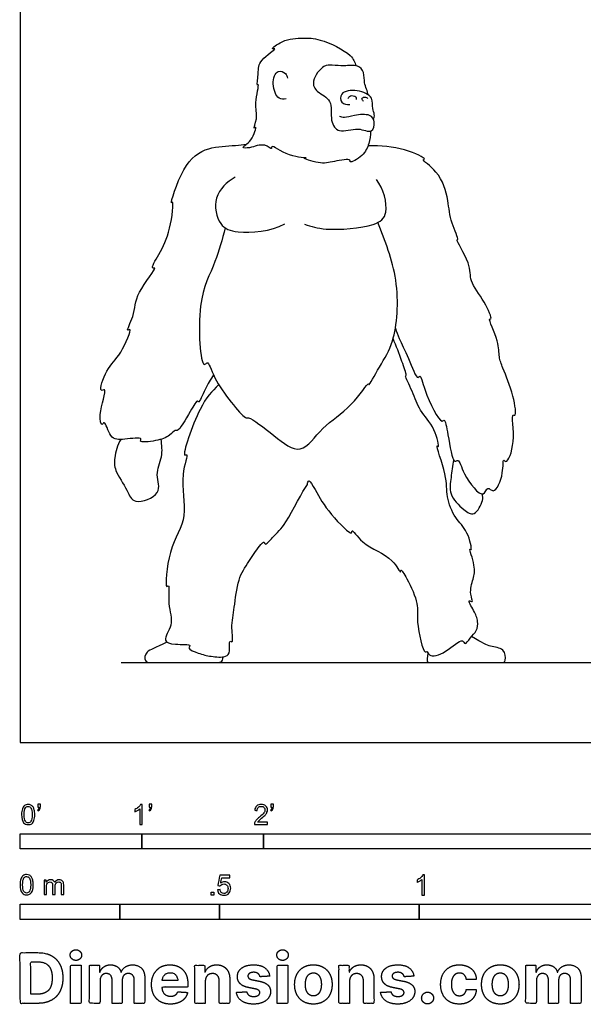
# Model space of a CAD drawing. Units: feet. Extents: x 0 to 19.2, y -2.2 to 12.9.
# Drawn here: x 0 to 4.6, y -2.2 to 5.9 of the extents above; entities that cross this region are included whole.
import ezdxf

# ---------------------------------------------------------------- set-up
doc = ezdxf.new("R2010")
doc.units = ezdxf.units.FT
doc.header["$MEASUREMENT"] = 0
for name, color, linetype, true_color in [('2D$AG-ANIMALS', 7, 'Continuous', 0x66ccff), ('2D$AG-DIAGRAM', 7, 'Continuous', 0xfecc66), ('2D$N-SYMB', 7, 'Continuous', 0x800040), ('2D$X-DIMENSIONS.COM', 7, 'Continuous', 0x800080), ('2D$X-VPRT', 6, 'Continuous', 0xff00ff)]:
    doc.layers.add(name, color=color, linetype=linetype, true_color=true_color)

msp = doc.modelspace()

# ---------------------------------------------------------------- linework, layer by layer
at = {"layer": '2D$AG-ANIMALS'}
for points, knots in [([(2.8805, 5.0252), (2.8814, 4.9911), (2.8687, 4.9203), (2.8297, 4.8248), (2.7037, 4.7555), (2.7234, 4.8034), (2.565, 4.7729), (2.4737, 4.7513), (2.3062, 4.8055), (2.3816, 4.806), (2.2027, 4.8067), (2.0564, 4.9245), (2.0758, 4.8662), (2.0037, 4.9353), (1.8986, 4.8827), (1.8046, 4.8873), (1.9112, 4.9378), (1.9504, 5.0819), (1.9103, 5.0297), (1.9604, 5.1484), (1.9201, 5.2377), (1.9704, 5.4263), (1.9419, 5.3893), (1.9638, 5.5161), (1.9551, 5.6051), (2.1271, 5.7159), (2.0498, 5.6913), (2.1683, 5.7862), (2.3288, 5.7909), (2.4635, 5.7913), (2.7323, 5.6623), (2.7504, 5.5924), (2.7629, 5.5621)], [0, 0, 0, 0, 1.766798, 3.630235, 5.441837, 6.098924, 8.061699, 10.093535, 12.007943, 12.685524, 14.730914, 16.948967, 17.623592, 18.998161, 20.960493, 22.219505, 23.849173, 25.692761, 26.369544, 27.934676, 29.948437, 32.076364, 32.561945, 34.255634, 36.134364, 38.203477, 38.945177, 40.681266, 42.968128, 45.057983, 47.965616, 49.697713, 49.697713, 49.697713, 49.697713]), ([(2.1867, 5.2903), (2.1677, 5.2878), (2.1168, 5.2793), (2.0633, 5.4113), (2.108, 5.541), (2.1881, 5.5028), (2.195, 5.4753), (2.1971, 5.4621)], [0, 0, 0, 0, 1.324388, 3.294852, 5.134291, 6.500218, 7.604397, 7.604397, 7.604397, 7.604397]), ([(2.862, 5.3237), (2.8595, 5.3379), (2.8444, 5.384), (2.8271, 5.4229), (2.8316, 5.5115), (2.7791, 5.574), (2.6599, 5.5581), (2.5989, 5.5656), (2.5668, 5.5673), (2.5437, 5.5687), (2.4913, 5.5746), (2.3889, 5.4382), (2.4352, 5.3412), (2.5785, 5.2861), (2.541, 5.1136), (2.6188, 4.997), (2.7749, 5.0679), (2.8971, 4.9957), (2.921, 5.1043), (2.8798, 5.1709), (2.7472, 5.1584), (2.6695, 5.1317), (2.6393, 5.1413), (2.6261, 5.1456)], [0.386401, 0.386401, 0.386401, 0.386401, 1.117853, 2.308624, 3.922204, 5.373219, 7.220647, 8.934831, 8.934831, 8.934831, 10.389222, 12.50579, 14.174044, 16.157738, 18.336975, 20.144884, 22.302144, 24.12939, 25.649181, 27.073033, 29.023121, 30.615515, 31.740708, 31.740708, 31.740708, 31.740708]), ([(2.9057, 5.1212), (2.9101, 5.1342), (2.9178, 5.1639), (2.8904, 5.2122), (2.9092, 5.3104), (2.7748, 5.3708), (2.6262, 5.3525), (2.6322, 5.2507), (2.6869, 5.2432), (2.7094, 5.2443)], [0, 0, 0, 0, 1.121453, 2.386346, 3.981933, 5.986704, 7.976849, 9.395895, 10.830505, 10.830505, 10.830505, 10.830505]), ([(2.6976, 5.2926), (2.7011, 5.3013), (2.7093, 5.3226), (2.7677, 5.3143), (2.7636, 5.2921), (2.7627, 5.2842)], [0, 0, 0, 0, 0.92553, 2.095399, 2.949138, 2.949138, 2.949138, 2.949138]), ([(2.8243, 5.2699), (2.8176, 5.275), (2.8007, 5.2916), (2.8322, 5.3118), (2.8521, 5.3003), (2.8598, 5.2931)], [0, 0, 0, 0, 0.875733, 1.756383, 2.737622, 2.737622, 2.737622, 2.737622]), ([(1.5903, 3.0222), (1.5662, 2.9825), (1.5243, 2.9217), (1.469, 2.7785), (1.4577, 2.8249), (1.3968, 2.715), (1.2994, 2.5477), (1.2734, 2.5735), (1.226, 2.5129), (1.1295, 2.4783), (0.9691, 2.4619), (1.0156, 2.5118), (0.8479, 2.4893), (0.7361, 2.4869), (0.699, 2.6582), (0.6679, 2.5927), (0.6395, 2.7023), (0.7248, 2.928), (0.6409, 2.8677), (0.7138, 3.0928), (0.8233, 3.1669), (0.9312, 3.4255), (0.8636, 3.3672), (0.9523, 3.5292), (0.9364, 3.682), (1.1418, 3.9193), (1.0674, 3.8849), (1.1568, 4.0396), (1.2358, 4.1882), (1.2669, 4.4683), (1.2275, 4.4066), (1.3327, 4.7593), (1.5341, 4.9017), (1.7371, 4.9028), (1.8315, 4.9137), (1.8603, 4.9172)], [0, 0, 0, 0, 2.060851, 3.942607, 4.526098, 6.317202, 8.724603, 9.418495, 10.770606, 12.718957, 14.658575, 15.399506, 17.410364, 19.304152, 21.219206, 22.046513, 23.636761, 26.131549, 27.007957, 29.244524, 31.667403, 34.150134, 34.906772, 36.821684, 39.328458, 42.003145, 42.716537, 44.642426, 47.323492, 49.881085, 50.412817, 53.375257, 56.239441, 58.843081, 60.008662, 60.008662, 60.008662, 60.008662]), ([(3.085, 3.4062), (3.0945, 3.3776), (3.1147, 3.3147), (3.19, 3.1755), (3.2633, 2.972), (3.2926, 3.0331), (3.318, 2.886), (3.4575, 2.6103), (3.4919, 2.6696), (3.5195, 2.5253), (3.5565, 2.2825), (3.6116, 2.3381), (3.6363, 2.2017), (3.8113, 1.9808), (3.8393, 2.1172), (3.902, 2.0281), (3.9792, 2.2092), (3.9666, 2.343), (4.0021, 2.2831), (4.0824, 2.4704), (4.0327, 2.7173), (4.0837, 2.6688), (4.0569, 2.8728), (3.9708, 3.0694), (3.9322, 3.173), (3.9425, 3.2868), (3.84, 3.4973), (3.8882, 3.4684), (3.8148, 3.6436), (3.6868, 3.7898), (3.7151, 3.9288), (3.5743, 4.1391), (3.6117, 4.1292), (3.5303, 4.288), (3.525, 4.4539), (3.4577, 4.6876), (3.2936, 4.7928), (3.3475, 4.794), (3.1724, 4.8869), (2.9632, 4.9093), (2.8595, 4.9037)], [0, 0, 0, 0, 1.65942, 4.019503, 6.322943, 7.052342, 8.990074, 11.958331, 12.682196, 14.633499, 17.246293, 18.11907, 20.039454, 22.664226, 24.010332, 25.215782, 27.456428, 29.249131, 30.007728, 32.306988, 34.896095, 35.558452, 37.752097, 40.47764, 42.217119, 44.218122, 46.630369, 47.179601, 49.302173, 51.796734, 53.94294, 56.472641, 56.911641, 58.983642, 61.398564, 64.174741, 66.276771, 66.814435, 69.162622, 71.513041, 71.513041, 71.513041, 71.513041]), ([(1.7669, 4.6466), (1.7006, 4.6088), (1.5745, 4.4937), (1.6303, 4.2419), (1.7942, 4.1784), (2.0631, 4.2001), (2.1753, 4.2643)], [0, 0, 0, 0, 2.64044, 5.184517, 7.382439, 10.821244, 10.821244, 10.821244, 10.821244]), ([(2.3376, 4.2609), (2.3959, 4.2416), (2.5069, 4.2038), (2.9106, 4.2337), (3.0419, 4.346), (2.9881, 4.5558), (2.9294, 4.6274)], [0, 0, 0, 0, 2.369554, 5.806965, 7.904978, 10.815278, 10.815278, 10.815278, 10.815278]), ([(1.687, 4.2298), (1.6594, 4.1372), (1.6115, 3.9317), (1.4413, 3.6495), (1.4858, 3.0499), (1.5495, 3.1488), (1.5832, 2.9766), (1.8455, 2.6507), (1.8812, 2.6832), (2.095, 2.5202), (2.3113, 2.3407), (2.4859, 2.6131), (2.712, 2.7312), (2.8687, 2.9725), (2.864, 2.9207), (2.9683, 3.1185), (3.0869, 3.2906), (3.1309, 3.7966), (3.0001, 4.1266), (2.9407, 4.2745)], [0, 0, 0, 0, 2.973054, 6.398799, 10.221142, 11.12833, 13.185206, 16.721678, 17.615575, 20.398236, 23.113572, 25.867097, 28.934843, 31.525426, 31.981171, 34.232614, 36.95332, 40.847393, 44.41943, 44.41943, 44.41943, 44.41943]), ([(2.3621, 2.1211), (2.3641, 2.1326), (2.3725, 2.1746), (2.4401, 2.0508), (2.532, 1.8883), (2.7356, 1.6871), (2.7222, 1.768), (2.8206, 1.6071), (3.0579, 1.54), (3.1337, 1.3747), (3.1237, 1.4388), (3.1924, 1.3298), (3.282, 1.1333), (3.2499, 1.0143), (3.3166, 0.7159), (3.3462, 0.7585), (3.3612, 0.6939), (3.504, 0.7331), (3.6376, 0.8681), (3.6568, 0.7936), (3.7013, 0.867), (3.7587, 0.9139), (3.767, 1.0014), (3.736, 1.0734), (3.6713, 1.1847), (3.7323, 1.1415), (3.6889, 1.2308), (3.7276, 1.3476), (3.7477, 1.4411), (3.6853, 1.6075), (3.7211, 1.5684), (3.679, 1.7526), (3.5734, 1.8356), (3.4973, 2.0298), (3.5179, 2.1784), (3.4079, 2.4654), (3.4514, 2.41), (3.4085, 2.6016), (3.2805, 2.7216), (3.2339, 2.8755), (3.1601, 3.0126), (3.1804, 3.0196), (3.133, 3.1492), (3.0939, 3.2587), (3.0663, 3.3198)], [0, 0, 0, 0, 1.03306, 2.509675, 5.156839, 7.770745, 8.500841, 10.460418, 13.418342, 15.298223, 15.98814, 17.609909, 20.207228, 22.36531, 25.138859, 25.778252, 26.828841, 28.858631, 31.092706, 32.042901, 33.400747, 34.969, 36.488821, 38.190435, 39.824023, 40.674686, 42.049182, 44.004283, 45.879829, 47.912428, 48.42802, 50.489557, 52.681442, 55.039715, 57.440312, 60.139073, 60.712921, 62.79288, 65.228989, 67.526998, 69.551239, 70.066831, 71.955592, 74.431191, 74.431191, 74.431191, 74.431191]), ([(1.6333, 2.943), (1.5741, 2.8812), (1.4791, 2.7948), (1.3179, 2.327), (1.3915, 2.3879), (1.3026, 2.172), (1.3945, 1.8472), (1.2168, 1.615), (1.1874, 1.2538), (1.2318, 1.3087), (1.2091, 1.1197), (1.2703, 0.9747), (1.1579, 0.8297), (1.2718, 0.8013), (1.42, 0.8091), (1.368, 0.7695), (1.4767, 0.7286), (1.5634, 0.706), (1.6927, 0.6958), (1.7304, 0.744), (1.715, 0.8481), (1.7563, 0.8102), (1.7307, 0.9624), (1.7659, 1.1064), (1.7835, 1.3414), (1.878, 1.4839), (1.9565, 1.6035), (2.0104, 1.6628), (2.0102, 1.612), (2.0895, 1.7012), (2.1991, 1.8045), (2.3205, 2.0691), (2.3621, 2.1211)], [0, 0, 0, 0, 2.796709, 6.269868, 6.970225, 9.212943, 12.425951, 15.555691, 18.484137, 19.097283, 21.195285, 23.532252, 25.523101, 27.173151, 29.082853, 29.883939, 31.518447, 33.347123, 35.234027, 36.536503, 38.090475, 38.772899, 40.612975, 42.908495, 45.537378, 47.831404, 49.993402, 51.250799, 51.979645, 53.544024, 55.815817, 59.425674, 59.425674, 59.425674, 59.425674]), ([(0.8278, 2.491), (0.8007, 2.4458), (0.7726, 2.3397), (0.774, 2.2334), (0.8848, 2.0787), (0.9272, 1.9445), (1.1822, 2.0366), (1.1025, 2.203), (1.1773, 2.3467), (1.1655, 2.4447), (1.1589, 2.492)], [0, 0, 0, 0, 2.19467, 3.980361, 6.368375, 8.24504, 10.652281, 12.749458, 14.915342, 17.004295, 17.004295, 17.004295, 17.004295]), ([(3.5651, 2.3222), (3.5537, 2.275), (3.545, 2.1792), (3.5179, 2.0379), (3.6394, 1.9148), (3.738, 1.849), (3.8103, 1.9905), (3.8031, 2.0246), (3.8004, 2.0425)], [0, 0, 0, 0, 2.107248, 4.128138, 6.378554, 8.04041, 9.998455, 11.285455, 11.285455, 11.285455, 11.285455])]:
    msp.add_open_spline(points, degree=3, knots=knots, dxfattribs=at)
for points in [[(1.2077, 0.824), (1.1094, 0.7754), (1.0232, 0.7528), (1.0232, 0.6575), (1.0642, 0.6575), (1.1829, 0.6575), (1.4728, 0.6575), (1.6043, 0.6575), (1.6735, 0.6575), (1.6676, 0.7038)], [(3.353, 0.735), (3.3351, 0.6575), (3.3683, 0.6575), (3.4038, 0.6575), (3.7096, 0.6575), (3.8756, 0.6575), (3.9615, 0.6575), (3.9959, 0.6575), (3.989, 0.7774), (3.8584, 0.7843), (3.808, 0.8152), (3.7115, 0.8713)]]:
    msp.add_open_spline(points, degree=3, dxfattribs=at)
at = {"layer": '2D$AG-DIAGRAM'}
msp.add_lwpolyline([(0.8318, 0.6575), (18.5111, 0.6575)], dxfattribs=at)
at = {"layer": '2D$N-SYMB'}
for points in [[(0, -0.875), (0, -0.75), (1, -0.75), (1, -0.875)], [(1, -0.875), (1, -0.75), (2, -0.75), (2, -0.875)], [(2, -0.875), (2, -0.75), (5, -0.75), (5, -0.875)], [(1.5703, -1.2542), (1.5703, -1.2315), (1.593, -1.2315), (1.593, -1.2542)], [(0, -1.4554), (0, -1.3304), (0.8202, -1.3304), (0.8202, -1.4554)], [(0.8202, -1.4554), (0.8202, -1.3304), (1.6404, -1.3304), (1.6404, -1.4554)], [(1.6404, -1.4554), (1.6404, -1.3304), (3.2808, -1.3304), (3.2808, -1.4554)], [(3.2808, -1.4554), (3.2808, -1.3304), (6.5617, -1.3304), (6.5617, -1.4554)]]:
    msp.add_lwpolyline(points, close=True, dxfattribs=at)
for points, knots in [([(0.0126, -0.5927), (0.0126, -0.574), (0.0145, -0.5581), (0.0185, -0.5463), (0.0224, -0.5344), (0.0284, -0.5255), (0.0363, -0.5186), (0.0442, -0.5127), (0.0541, -0.5087), (0.0659, -0.5087), (0.0748, -0.5087), (0.0827, -0.5107), (0.0896, -0.5147), (0.0966, -0.5176), (0.1015, -0.5236), (0.1064, -0.5295), (0.1104, -0.5364), (0.1134, -0.5443), (0.1163, -0.5542), (0.1183, -0.5641), (0.1203, -0.5769), (0.1203, -0.5927), (0.1203, -0.6125), (0.1183, -0.6283), (0.1143, -0.6402), (0.1104, -0.652), (0.1045, -0.6609), (0.0966, -0.6678), (0.0887, -0.6738), (0.0788, -0.6757), (0.0659, -0.6757), (0.0501, -0.6757), (0.0383, -0.6718), (0.0294, -0.6599), (0.0185, -0.6461), (0.0126, -0.6244), (0.0126, -0.5927)], [0, 0, 0, 0, 1, 1, 1, 2, 2, 2, 3, 3, 3, 4, 4, 4, 5, 5, 5, 6, 6, 6, 7, 7, 7, 8, 8, 8, 9, 9, 9, 10, 10, 10, 11, 11, 11, 12, 12, 12, 12]), ([(0.0333, -0.5927), (0.0333, -0.6204), (0.0363, -0.6382), (0.0432, -0.6471), (0.0491, -0.656), (0.057, -0.6609), (0.0659, -0.6609), (0.0758, -0.6609), (0.0837, -0.656), (0.0896, -0.6471), (0.0956, -0.6382), (0.0995, -0.6204), (0.0995, -0.5927), (0.0995, -0.5661), (0.0956, -0.5483), (0.0896, -0.5394), (0.0837, -0.5305), (0.0758, -0.5255), (0.0659, -0.5255), (0.057, -0.5255), (0.0491, -0.5295), (0.0442, -0.5374), (0.0373, -0.5473), (0.0333, -0.5661), (0.0333, -0.5927)], [0, 0, 0, 0, 1, 1, 1, 2, 2, 2, 3, 3, 3, 4, 4, 4, 5, 5, 5, 6, 6, 6, 7, 7, 7, 8, 8, 8, 8]), ([(0.145, -0.5315), (0.145, -0.5236), (0.145, -0.5157), (0.145, -0.5077), (0.1522, -0.5077), (0.1595, -0.5077), (0.1667, -0.5077), (0.1667, -0.514), (0.1667, -0.5203), (0.1667, -0.5265), (0.1667, -0.5364), (0.1657, -0.5443), (0.1628, -0.5483), (0.1598, -0.5542), (0.1549, -0.5591), (0.1479, -0.5621), (0.1463, -0.5595), (0.1447, -0.5568), (0.143, -0.5542), (0.147, -0.5522), (0.1499, -0.5502), (0.1519, -0.5463), (0.1539, -0.5423), (0.1549, -0.5374), (0.1549, -0.5315), (0.1516, -0.5315), (0.1483, -0.5315), (0.145, -0.5315)], [0, 0, 0, 0, 1, 1, 1, 2, 2, 2, 3, 3, 3, 4, 4, 4, 5, 5, 5, 6, 6, 6, 7, 7, 7, 8, 8, 8, 9, 9, 9, 9]), ([(1.004, -0.6738), (0.9974, -0.6738), (0.9908, -0.6738), (0.9842, -0.6738), (0.9842, -0.6309), (0.9842, -0.5881), (0.9842, -0.5453), (0.9792, -0.5502), (0.9723, -0.5552), (0.9644, -0.5591), (0.9565, -0.5641), (0.9496, -0.568), (0.9437, -0.57), (0.9437, -0.5634), (0.9437, -0.5568), (0.9437, -0.5502), (0.9545, -0.5453), (0.9644, -0.5384), (0.9733, -0.5315), (0.9812, -0.5236), (0.9872, -0.5166), (0.9911, -0.5087), (0.9954, -0.5087), (0.9997, -0.5087), (1.004, -0.5087), (1.004, -0.5637), (1.004, -0.6188), (1.004, -0.6738)], [0, 0, 0, 0, 1, 1, 1, 2, 2, 2, 3, 3, 3, 4, 4, 4, 5, 5, 5, 6, 6, 6, 7, 7, 7, 8, 8, 8, 9, 9, 9, 9]), ([(1.0603, -0.5315), (1.0603, -0.5236), (1.0603, -0.5157), (1.0603, -0.5077), (1.0675, -0.5077), (1.0748, -0.5077), (1.082, -0.5077), (1.082, -0.514), (1.082, -0.5203), (1.082, -0.5265), (1.082, -0.5364), (1.081, -0.5443), (1.0781, -0.5483), (1.0751, -0.5542), (1.0702, -0.5591), (1.0632, -0.5621), (1.0616, -0.5595), (1.06, -0.5568), (1.0583, -0.5542), (1.0623, -0.5522), (1.0652, -0.5502), (1.0672, -0.5463), (1.0692, -0.5423), (1.0702, -0.5374), (1.0702, -0.5315), (1.0669, -0.5315), (1.0636, -0.5315), (1.0603, -0.5315)], [0, 0, 0, 0, 1, 1, 1, 2, 2, 2, 3, 3, 3, 4, 4, 4, 5, 5, 5, 6, 6, 6, 7, 7, 7, 8, 8, 8, 9, 9, 9, 9]), ([(2.0336, -0.655), (2.0336, -0.6613), (2.0336, -0.6675), (2.0336, -0.6738), (1.9977, -0.6738), (1.9618, -0.6738), (1.9259, -0.6738), (1.9249, -0.6698), (1.9259, -0.6649), (1.9279, -0.6599), (1.9308, -0.653), (1.9348, -0.6451), (1.9407, -0.6382), (1.9476, -0.6313), (1.9555, -0.6234), (1.9674, -0.6135), (1.9852, -0.5987), (1.997, -0.5868), (2.004, -0.5789), (2.0099, -0.57), (2.0128, -0.5621), (2.0128, -0.5542), (2.0128, -0.5463), (2.0099, -0.5394), (2.0049, -0.5344), (1.999, -0.5285), (1.9911, -0.5255), (1.9822, -0.5255), (1.9723, -0.5255), (1.9644, -0.5285), (1.9585, -0.5344), (1.9526, -0.5404), (1.9496, -0.5483), (1.9496, -0.5591), (1.9427, -0.5585), (1.9358, -0.5578), (1.9288, -0.5572), (1.9308, -0.5413), (1.9358, -0.5295), (1.9456, -0.5216), (1.9545, -0.5137), (1.9674, -0.5087), (1.9822, -0.5087), (1.998, -0.5087), (2.0109, -0.5137), (2.0198, -0.5226), (2.0296, -0.5315), (2.0336, -0.5423), (2.0336, -0.5552), (2.0336, -0.5611), (2.0326, -0.568), (2.0296, -0.574), (2.0267, -0.5809), (2.0227, -0.5868), (2.0168, -0.5947), (2.0099, -0.6016), (2, -0.6105), (1.9852, -0.6234), (1.9733, -0.6333), (1.9654, -0.6402), (1.9624, -0.6441), (1.9585, -0.6471), (1.9555, -0.651), (1.9536, -0.655), (1.9802, -0.655), (2.0069, -0.655), (2.0336, -0.655)], [0, 0, 0, 0, 1, 1, 1, 2, 2, 2, 3, 3, 3, 4, 4, 4, 5, 5, 5, 6, 6, 6, 7, 7, 7, 8, 8, 8, 9, 9, 9, 10, 10, 10, 11, 11, 11, 12, 12, 12, 13, 13, 13, 14, 14, 14, 15, 15, 15, 16, 16, 16, 17, 17, 17, 18, 18, 18, 19, 19, 19, 20, 20, 20, 21, 21, 21, 22, 22, 22, 22]), ([(2.0603, -0.5315), (2.0603, -0.5236), (2.0603, -0.5157), (2.0603, -0.5077), (2.0675, -0.5077), (2.0748, -0.5077), (2.082, -0.5077), (2.082, -0.514), (2.082, -0.5203), (2.082, -0.5265), (2.082, -0.5364), (2.081, -0.5443), (2.0781, -0.5483), (2.0751, -0.5542), (2.0702, -0.5591), (2.0632, -0.5621), (2.0616, -0.5595), (2.06, -0.5568), (2.0583, -0.5542), (2.0623, -0.5522), (2.0652, -0.5502), (2.0672, -0.5463), (2.0692, -0.5423), (2.0702, -0.5374), (2.0702, -0.5315), (2.0669, -0.5315), (2.0636, -0.5315), (2.0603, -0.5315)], [0, 0, 0, 0, 1, 1, 1, 2, 2, 2, 3, 3, 3, 4, 4, 4, 5, 5, 5, 6, 6, 6, 7, 7, 7, 8, 8, 8, 9, 9, 9, 9]), ([(0, -1.1696), (0, -1.1508), (0.002, -1.135), (0.0059, -1.1231), (0.0099, -1.1113), (0.0158, -1.1024), (0.0237, -1.0955), (0.0316, -1.0895), (0.0415, -1.0856), (0.0534, -1.0856), (0.0623, -1.0856), (0.0702, -1.0876), (0.0771, -1.0915), (0.084, -1.0945), (0.0889, -1.1004), (0.0939, -1.1063), (0.0978, -1.1133), (0.1008, -1.1212), (0.1038, -1.131), (0.1057, -1.1409), (0.1077, -1.1538), (0.1077, -1.1696), (0.1077, -1.1893), (0.1057, -1.2052), (0.1018, -1.217), (0.0978, -1.2289), (0.0919, -1.2378), (0.084, -1.2447), (0.0761, -1.2506), (0.0662, -1.2526), (0.0534, -1.2526), (0.0376, -1.2526), (0.0257, -1.2486), (0.0168, -1.2368), (0.0059, -1.2229), (0, -1.2012), (0, -1.1696)], [0, 0, 0, 0, 1, 1, 1, 2, 2, 2, 3, 3, 3, 4, 4, 4, 5, 5, 5, 6, 6, 6, 7, 7, 7, 8, 8, 8, 9, 9, 9, 10, 10, 10, 11, 11, 11, 12, 12, 12, 12]), ([(0.0208, -1.1696), (0.0208, -1.1973), (0.0237, -1.215), (0.0306, -1.2239), (0.0366, -1.2328), (0.0445, -1.2378), (0.0534, -1.2378), (0.0632, -1.2378), (0.0712, -1.2328), (0.0771, -1.2239), (0.083, -1.215), (0.087, -1.1973), (0.087, -1.1696), (0.087, -1.1429), (0.083, -1.1251), (0.0771, -1.1162), (0.0712, -1.1073), (0.0632, -1.1024), (0.0534, -1.1024), (0.0445, -1.1024), (0.0366, -1.1063), (0.0316, -1.1142), (0.0247, -1.1241), (0.0208, -1.1429), (0.0208, -1.1696)], [0, 0, 0, 0, 1, 1, 1, 2, 2, 2, 3, 3, 3, 4, 4, 4, 5, 5, 5, 6, 6, 6, 7, 7, 7, 8, 8, 8, 8]), ([(0.1976, -1.2506), (0.1976, -1.2111), (0.1976, -1.1716), (0.1976, -1.132), (0.2036, -1.132), (0.2095, -1.132), (0.2154, -1.132), (0.2154, -1.1376), (0.2154, -1.1432), (0.2154, -1.1488), (0.2194, -1.1429), (0.2243, -1.138), (0.2303, -1.135), (0.2362, -1.131), (0.2431, -1.1291), (0.251, -1.1291), (0.2599, -1.1291), (0.2678, -1.131), (0.2727, -1.135), (0.2787, -1.1389), (0.2826, -1.1439), (0.2846, -1.1498), (0.2945, -1.136), (0.3063, -1.1291), (0.3222, -1.1291), (0.334, -1.1291), (0.3429, -1.133), (0.3488, -1.1389), (0.3558, -1.1459), (0.3587, -1.1557), (0.3587, -1.1696), (0.3587, -1.1966), (0.3587, -1.2236), (0.3587, -1.2506), (0.3521, -1.2506), (0.3455, -1.2506), (0.339, -1.2506), (0.339, -1.2259), (0.339, -1.2012), (0.339, -1.1765), (0.339, -1.1676), (0.338, -1.1627), (0.337, -1.1587), (0.335, -1.1548), (0.333, -1.1518), (0.3291, -1.1498), (0.3261, -1.1478), (0.3222, -1.1469), (0.3172, -1.1469), (0.3093, -1.1469), (0.3024, -1.1498), (0.2965, -1.1548), (0.2905, -1.1607), (0.2886, -1.1696), (0.2886, -1.1814), (0.2886, -1.2045), (0.2886, -1.2276), (0.2886, -1.2506), (0.2816, -1.2506), (0.2747, -1.2506), (0.2678, -1.2506), (0.2678, -1.2249), (0.2678, -1.1992), (0.2678, -1.1735), (0.2678, -1.1646), (0.2668, -1.1577), (0.2629, -1.1538), (0.2599, -1.1488), (0.254, -1.1469), (0.2471, -1.1469), (0.2411, -1.1469), (0.2362, -1.1478), (0.2312, -1.1518), (0.2263, -1.1548), (0.2233, -1.1587), (0.2204, -1.1646), (0.2184, -1.1706), (0.2174, -1.1785), (0.2174, -1.1893), (0.2174, -1.2098), (0.2174, -1.2302), (0.2174, -1.2506), (0.2108, -1.2506), (0.2042, -1.2506), (0.1976, -1.2506)], [0, 0, 0, 0, 1, 1, 1, 2, 2, 2, 3, 3, 3, 4, 4, 4, 5, 5, 5, 6, 6, 6, 7, 7, 7, 8, 8, 8, 9, 9, 9, 10, 10, 10, 11, 11, 11, 12, 12, 12, 13, 13, 13, 14, 14, 14, 15, 15, 15, 16, 16, 16, 17, 17, 17, 18, 18, 18, 19, 19, 19, 20, 20, 20, 21, 21, 21, 22, 22, 22, 23, 23, 23, 24, 24, 24, 25, 25, 25, 26, 26, 26, 27, 27, 27, 28, 28, 28, 28]), ([(1.6226, -1.2117), (1.6295, -1.2111), (1.6365, -1.2104), (1.6434, -1.2097), (1.6454, -1.2206), (1.6483, -1.2275), (1.6543, -1.2335), (1.6602, -1.2384), (1.6671, -1.2414), (1.675, -1.2414), (1.6849, -1.2414), (1.6928, -1.2374), (1.6997, -1.2295), (1.7066, -1.2226), (1.7096, -1.2127), (1.7096, -1.2008), (1.7096, -1.189), (1.7066, -1.1801), (1.7007, -1.1732), (1.6938, -1.1672), (1.6849, -1.1633), (1.675, -1.1633), (1.6681, -1.1633), (1.6622, -1.1653), (1.6572, -1.1682), (1.6523, -1.1712), (1.6483, -1.1751), (1.6454, -1.1791), (1.6388, -1.1784), (1.6322, -1.1778), (1.6256, -1.1771), (1.6309, -1.1488), (1.6361, -1.1205), (1.6414, -1.0921), (1.6687, -1.0921), (1.6961, -1.0921), (1.7234, -1.0921), (1.7234, -1.0987), (1.7234, -1.1053), (1.7234, -1.1119), (1.7017, -1.1119), (1.6799, -1.1119), (1.6582, -1.1119), (1.6552, -1.1267), (1.6523, -1.1416), (1.6493, -1.1564), (1.6592, -1.1495), (1.6691, -1.1455), (1.6799, -1.1455), (1.6948, -1.1455), (1.7066, -1.1504), (1.7165, -1.1603), (1.7264, -1.1702), (1.7313, -1.1831), (1.7313, -1.1989), (1.7313, -1.2137), (1.7274, -1.2265), (1.7185, -1.2374), (1.7076, -1.2512), (1.6938, -1.2562), (1.675, -1.2562), (1.6602, -1.2562), (1.6483, -1.2532), (1.6384, -1.2453), (1.6295, -1.2364), (1.6236, -1.2255), (1.6226, -1.2117)], [0, 0, 0, 0, 1, 1, 1, 2, 2, 2, 3, 3, 3, 4, 4, 4, 5, 5, 5, 6, 6, 6, 7, 7, 7, 8, 8, 8, 9, 9, 9, 10, 10, 10, 11, 11, 11, 12, 12, 12, 13, 13, 13, 14, 14, 14, 15, 15, 15, 16, 16, 16, 17, 17, 17, 18, 18, 18, 19, 19, 19, 20, 20, 20, 21, 21, 21, 22, 22, 22, 22]), ([(3.3233, -1.2542), (3.3167, -1.2542), (3.3102, -1.2542), (3.3036, -1.2542), (3.3036, -1.2114), (3.3036, -1.1686), (3.3036, -1.1257), (3.2986, -1.1307), (3.2917, -1.1356), (3.2838, -1.1396), (3.2759, -1.1445), (3.269, -1.1485), (3.2631, -1.1504), (3.2631, -1.1439), (3.2631, -1.1373), (3.2631, -1.1307), (3.2739, -1.1257), (3.2838, -1.1188), (3.2927, -1.1119), (3.3006, -1.104), (3.3065, -1.0971), (3.3105, -1.0892), (3.3148, -1.0892), (3.3191, -1.0892), (3.3233, -1.0892), (3.3233, -1.1442), (3.3233, -1.1992), (3.3233, -1.2542)], [0, 0, 0, 0, 1, 1, 1, 2, 2, 2, 3, 3, 3, 4, 4, 4, 5, 5, 5, 6, 6, 6, 7, 7, 7, 8, 8, 8, 9, 9, 9, 9])]:
    msp.add_open_spline(points, degree=3, knots=knots, dxfattribs=at)
at = {"layer": '2D$X-DIMENSIONS.COM'}
for points, degree, knots in [([(0.1477, -2.1446), (0.2112, -2.1446), (0.2569, -2.1195), (0.3025, -2.0945), (0.327, -2.0477), (0.3516, -2.0009), (0.3516, -1.9358), (0.3516, -1.8709), (0.327, -1.8243), (0.3025, -1.7777), (0.2572, -1.7528), (0.2118, -1.7279), (0.1489, -1.7279), (0.0745, -1.7279), (0, -1.7279), (0, -1.9362), (0, -2.1446), (0.0739, -2.1446), (0.1477, -2.1446)], 2, [-15, -15, -15, -14, -14, -13, -13, -12, -12, -11, -11, -10, -10, -9, -9, -8, -8, -7, -7, -6, -6, -6]), ([(0.4588, -1.7918), (0.4781, -1.7918), (0.4918, -1.7789), (0.5056, -1.7659), (0.5056, -1.7478), (0.5056, -1.7299), (0.4918, -1.717), (0.4781, -1.7041), (0.4586, -1.7041), (0.4395, -1.7041), (0.4256, -1.717), (0.4118, -1.7299), (0.4118, -1.7478), (0.4118, -1.7659), (0.4256, -1.7789), (0.4395, -1.7918), (0.4588, -1.7918)], 2, [-8, -8, -8, -7, -7, -6, -6, -5, -5, -4, -4, -3, -3, -2, -2, -1, -1, 0, 0, 0]), ([(2.1576, -1.7918), (2.1769, -1.7918), (2.1907, -1.7789), (2.2044, -1.7659), (2.2044, -1.7478), (2.2044, -1.7299), (2.1907, -1.717), (2.1769, -1.7041), (2.1574, -1.7041), (2.1383, -1.7041), (2.1244, -1.717), (2.1106, -1.7299), (2.1106, -1.7478), (2.1106, -1.7659), (2.1244, -1.7789), (2.1383, -1.7918), (2.1576, -1.7918)], 2, [-8, -8, -8, -7, -7, -6, -6, -5, -5, -4, -4, -3, -3, -2, -2, -1, -1, 0, 0, 0]), ([(0.144, -2.0691), (0.1831, -2.0691), (0.2099, -2.0551), (0.2366, -2.0412), (0.2501, -2.0118), (0.2637, -1.9824), (0.2637, -1.9358), (0.2637, -1.8896), (0.2501, -1.8603), (0.2366, -1.831), (0.21, -1.8172), (0.1833, -1.8034), (0.1442, -1.8034), (0.1162, -1.8034), (0.0881, -1.8034), (0.0881, -1.9362), (0.0881, -2.0691), (0.1161, -2.0691), (0.144, -2.0691)], 2, [-7.813477, -7.813477, -7.813477, -6.813477, -6.813477, -5.813477, -5.813477, -4.813477, -4.813477, -3.813477, -3.813477, -2.813477, -2.813477, -1.813477, -1.813477, -1.543945, -1.543945, -0.268555, -0.268555, 0, 0, 0]), ([(0.415, -2.1446), (0.4584, -2.1446), (0.5017, -2.1446), (0.5017, -1.9883), (0.5017, -1.8321), (0.4584, -1.8321), (0.415, -1.8321), (0.415, -1.9883), (0.415, -2.1446)], 2, [-4, -4, -4, -3, -3, -2, -2, -1, -1, 0, 0, 0]), ([(0.6571, -1.8872), (0.6553, -1.8872), (0.6535, -1.8872), (0.6535, -1.8596), (0.6535, -1.8321), (0.6122, -1.8321), (0.5709, -1.8321), (0.5709, -1.9883), (0.5709, -2.1446), (0.6142, -2.1446), (0.6576, -2.1446), (0.6576, -2.0508), (0.6576, -1.957), (0.6576, -1.9397), (0.6643, -1.9268), (0.671, -1.9138), (0.6825, -1.9066), (0.694, -1.8994), (0.7084, -1.8994), (0.7298, -1.8994), (0.7429, -1.913), (0.756, -1.9267), (0.756, -1.9497), (0.756, -2.0471), (0.756, -2.1446), (0.798, -2.1446), (0.84, -2.1446), (0.84, -2.0491), (0.84, -1.9537), (0.84, -1.9293), (0.8533, -1.9144), (0.8665, -1.8994), (0.8901, -1.8994), (0.9108, -1.8994), (0.9247, -1.9124), (0.9385, -1.9254), (0.9385, -1.9515), (0.9385, -2.048), (0.9385, -2.1446), (0.9818, -2.1446), (1.025, -2.1446), (1.025, -2.0395), (1.025, -1.9344), (1.025, -1.8835), (0.9976, -1.8558), (0.9703, -1.828), (0.9265, -1.828), (0.8921, -1.828), (0.867, -1.8442), (0.8419, -1.8603), (0.8323, -1.8872), (0.8307, -1.8872), (0.8291, -1.8872), (0.8215, -1.8599), (0.799, -1.844), (0.7764, -1.828), (0.7442, -1.828), (0.7125, -1.828), (0.6897, -1.8439), (0.6669, -1.8597), (0.6571, -1.8872)], 2, [0, 0, 0, 0.017578, 0.017578, 0.282227, 0.282227, 0.678711, 0.678711, 2.178711, 2.178711, 2.594727, 2.594727, 3.495117, 3.495117, 4.495117, 4.495117, 5.495117, 5.495117, 6.495117, 6.495117, 7.495117, 7.495117, 8.495117, 8.495117, 9.495117, 9.495117, 10.495117, 10.495117, 11.495117, 11.495117, 12.495117, 12.495117, 13.495117, 13.495117, 14.495117, 14.495117, 15.495117, 15.495117, 16.495117, 16.495117, 17.495117, 17.495117, 18.495117, 18.495117, 19.495117, 19.495117, 20.495117, 20.495117, 21.495117, 21.495117, 22.495117, 22.495117, 23.495117, 23.495117, 24.495117, 24.495117, 25.495117, 25.495117, 26.495117, 26.495117, 27.495117, 27.495117, 27.495117]), ([(1.2358, -2.1507), (1.2744, -2.1507), (1.304, -2.1388), (1.3336, -2.1269), (1.3524, -2.1054), (1.3713, -2.0839), (1.3774, -2.055), (1.3373, -2.0524), (1.2972, -2.0497), (1.2927, -2.0615), (1.2842, -2.0697), (1.2756, -2.0778), (1.2636, -2.0819), (1.2516, -2.086), (1.2372, -2.086), (1.2154, -2.086), (1.1995, -2.0768), (1.1837, -2.0677), (1.175, -2.0508), (1.1664, -2.0339), (1.1664, -2.0105), (1.2728, -2.0105), (1.3792, -2.0105), (1.3792, -1.9986), (1.3792, -1.9867), (1.3792, -1.9468), (1.368, -1.917), (1.3568, -1.8872), (1.3368, -1.8675), (1.3167, -1.8477), (1.29, -1.8379), (1.2632, -1.828), (1.2323, -1.828), (1.1863, -1.828), (1.1522, -1.8483), (1.1182, -1.8687), (1.0994, -1.9051), (1.0807, -1.9415), (1.0807, -1.9897), (1.0807, -2.0392), (1.0994, -2.0753), (1.1182, -2.1114), (1.1529, -2.131), (1.1875, -2.1507), (1.2358, -2.1507)], 2, [-3, -3, -3, -1.999602, -1.999602, -0.999203, -0.999203, 0.001195, 0.001195, 1.001594, 1.001594, 2.001992, 2.001992, 3.00239, 3.00239, 4.002789, 4.002789, 5.003187, 5.003187, 6.003586, 6.003586, 7.003984, 7.003984, 7.810461, 7.810461, 8.810461, 8.810461, 9.810461, 9.810461, 10.810461, 10.810461, 11.810461, 11.810461, 12.810461, 12.810461, 13.810461, 13.810461, 14.810461, 14.810461, 15.810461, 15.810461, 16.810461, 16.810461, 17.810461, 17.810461, 18.810461, 18.810461, 18.810461]), ([(1.5224, -1.9639), (1.5226, -1.9438), (1.53, -1.9294), (1.5375, -1.9151), (1.5508, -1.9075), (1.5641, -1.9), (1.5816, -1.9), (1.6077, -1.9), (1.6225, -1.9162), (1.6374, -1.9324), (1.6372, -1.961), (1.6372, -2.0528), (1.6372, -2.1446), (1.6805, -2.1446), (1.7238, -2.1446), (1.7238, -2.0451), (1.7238, -1.9456), (1.7238, -1.9092), (1.7104, -1.8828), (1.697, -1.8565), (1.6728, -1.8422), (1.6486, -1.828), (1.616, -1.828), (1.5812, -1.828), (1.5568, -1.844), (1.5324, -1.8599), (1.522, -1.8872), (1.5202, -1.8872), (1.5184, -1.8872), (1.5184, -1.8596), (1.5184, -1.8321), (1.4771, -1.8321), (1.4358, -1.8321), (1.4358, -1.9883), (1.4358, -2.1446), (1.4791, -2.1446), (1.5224, -2.1446), (1.5224, -2.0542), (1.5224, -1.9639)], 2, [-32, -32, -32, -31, -31, -30, -30, -29, -29, -28, -28, -27, -27, -26, -26, -25, -25, -24, -24, -23, -23, -22, -22, -21, -21, -20, -20, -19, -19, -18, -18, -17, -17, -16, -16, -15, -15, -14, -14, -13, -13, -13]), ([(2.052, -1.9212), (2.0463, -1.878), (2.0122, -1.853), (1.9781, -1.828), (1.9189, -1.828), (1.8789, -1.828), (1.8491, -1.8398), (1.8193, -1.8516), (1.8029, -1.8734), (1.7865, -1.8951), (1.7865, -1.9252), (1.7865, -1.9602), (1.8088, -1.9828), (1.8311, -2.0054), (1.8768, -2.0146), (1.9039, -2.0199), (1.9309, -2.0253), (1.9513, -2.0294), (1.9611, -2.037), (1.9708, -2.0447), (1.971, -2.0565), (1.9708, -2.0705), (1.9569, -2.0793), (1.943, -2.0882), (1.9202, -2.0882), (1.897, -2.0882), (1.8821, -2.0783), (1.8673, -2.0685), (1.8634, -2.0495), (1.8208, -2.0518), (1.7782, -2.054), (1.7845, -2.0988), (1.8212, -2.1247), (1.8579, -2.1507), (1.92, -2.1507), (1.9607, -2.1507), (1.9919, -2.1377), (2.0231, -2.1248), (2.0411, -2.1016), (2.0591, -2.0784), (2.0591, -2.0477), (2.0591, -2.0139), (2.0367, -1.9932), (2.0144, -1.9724), (1.9688, -1.9631), (1.9405, -1.9574), (1.9122, -1.9517), (1.8905, -1.947), (1.8815, -1.9393), (1.8726, -1.9315), (1.8726, -1.9204), (1.8726, -1.9063), (1.8864, -1.8979), (1.9002, -1.8894), (1.9204, -1.8894), (1.9354, -1.8894), (1.9463, -1.8944), (1.9572, -1.8994), (1.9639, -1.9076), (1.9706, -1.9159), (1.9727, -1.9261), (2.0123, -1.9236), (2.052, -1.9212)], 2, [-45, -45, -45, -44, -44, -43, -43, -42, -42, -41, -41, -40, -40, -39, -39, -38, -38, -37, -37, -36, -36, -35, -35, -34, -34, -33, -33, -32, -32, -31, -31, -30, -30, -29, -29, -28, -28, -27, -27, -26, -26, -25, -25, -24, -24, -23, -23, -22, -22, -21, -21, -20, -20, -19, -19, -18, -18, -17, -17, -16, -16, -15, -15, -14, -14, -14]), ([(2.1139, -2.1446), (2.1572, -2.1446), (2.2005, -2.1446), (2.2005, -1.9883), (2.2005, -1.8321), (2.1572, -1.8321), (2.1139, -1.8321), (2.1139, -1.9883), (2.1139, -2.1446)], 2, [-4, -4, -4, -3, -3, -2, -2, -1, -1, 0, 0, 0]), ([(2.4109, -2.1507), (2.4583, -2.1507), (2.4928, -2.1304), (2.5273, -2.1102), (2.546, -2.0739), (2.5647, -2.0375), (2.5647, -1.9895), (2.5647, -1.9411), (2.546, -1.9048), (2.5273, -1.8685), (2.4928, -1.8482), (2.4583, -1.828), (2.4109, -1.828), (2.3635, -1.828), (2.329, -1.8482), (2.2945, -1.8685), (2.2758, -1.9048), (2.2571, -1.9411), (2.2571, -1.9895), (2.2571, -2.0375), (2.2758, -2.0739), (2.2945, -2.1102), (2.329, -2.1304), (2.3635, -2.1507), (2.4109, -2.1507)], 2, [-12, -12, -12, -11, -11, -10, -10, -9, -9, -8, -8, -7, -7, -6, -6, -5, -5, -4, -4, -3, -3, -2, -2, -1, -1, 0, 0, 0]), ([(2.7079, -1.9639), (2.7081, -1.9438), (2.7156, -1.9294), (2.723, -1.9151), (2.7363, -1.9075), (2.7496, -1.9), (2.7671, -1.9), (2.7932, -1.9), (2.808, -1.9162), (2.8229, -1.9324), (2.8227, -1.961), (2.8227, -2.0528), (2.8227, -2.1446), (2.866, -2.1446), (2.9093, -2.1446), (2.9093, -2.0451), (2.9093, -1.9456), (2.9093, -1.9092), (2.8959, -1.8828), (2.8825, -1.8565), (2.8583, -1.8422), (2.8341, -1.828), (2.8015, -1.828), (2.7667, -1.828), (2.7423, -1.844), (2.7179, -1.8599), (2.7075, -1.8872), (2.7057, -1.8872), (2.7039, -1.8872), (2.7039, -1.8596), (2.7039, -1.8321), (2.6626, -1.8321), (2.6213, -1.8321), (2.6213, -1.9883), (2.6213, -2.1446), (2.6646, -2.1446), (2.7079, -2.1446), (2.7079, -2.0542), (2.7079, -1.9639)], 2, [-32, -32, -32, -31, -31, -30, -30, -29, -29, -28, -28, -27, -27, -26, -26, -25, -25, -24, -24, -23, -23, -22, -22, -21, -21, -20, -20, -19, -19, -18, -18, -17, -17, -16, -16, -15, -15, -14, -14, -13, -13, -13]), ([(3.2375, -1.9212), (3.2318, -1.878), (3.1977, -1.853), (3.1637, -1.828), (3.1045, -1.828), (3.0644, -1.828), (3.0346, -1.8398), (3.0048, -1.8516), (2.9884, -1.8734), (2.972, -1.8951), (2.972, -1.9252), (2.972, -1.9602), (2.9943, -1.9828), (3.0166, -2.0054), (3.0623, -2.0146), (3.0894, -2.0199), (3.1165, -2.0253), (3.1368, -2.0294), (3.1466, -2.037), (3.1563, -2.0447), (3.1565, -2.0565), (3.1563, -2.0705), (3.1424, -2.0793), (3.1285, -2.0882), (3.1057, -2.0882), (3.0825, -2.0882), (3.0676, -2.0783), (3.0528, -2.0685), (3.0489, -2.0495), (3.0063, -2.0518), (2.9637, -2.054), (2.97, -2.0988), (3.0067, -2.1247), (3.0434, -2.1507), (3.1055, -2.1507), (3.1462, -2.1507), (3.1774, -2.1377), (3.2086, -2.1248), (3.2266, -2.1016), (3.2446, -2.0784), (3.2446, -2.0477), (3.2446, -2.0139), (3.2222, -1.9932), (3.1999, -1.9724), (3.1543, -1.9631), (3.126, -1.9574), (3.0977, -1.9517), (3.076, -1.947), (3.067, -1.9393), (3.0581, -1.9315), (3.0581, -1.9204), (3.0581, -1.9063), (3.0719, -1.8979), (3.0857, -1.8894), (3.1059, -1.8894), (3.1209, -1.8894), (3.1318, -1.8944), (3.1427, -1.8994), (3.1494, -1.9076), (3.1561, -1.9159), (3.1582, -1.9261), (3.1978, -1.9236), (3.2375, -1.9212)], 2, [-45, -45, -45, -44, -44, -43, -43, -42, -42, -41, -41, -40, -40, -39, -39, -38, -38, -37, -37, -36, -36, -35, -35, -34, -34, -33, -33, -32, -32, -31, -31, -30, -30, -29, -29, -28, -28, -27, -27, -26, -26, -25, -25, -24, -24, -23, -23, -22, -22, -21, -21, -20, -20, -19, -19, -18, -18, -17, -17, -16, -16, -15, -15, -14, -14, -14]), ([(3.611, -2.1507), (3.6528, -2.1507), (3.6833, -2.1354), (3.7138, -2.1201), (3.7312, -2.093), (3.7486, -2.0658), (3.7506, -2.03), (3.7097, -2.03), (3.6688, -2.03), (3.6664, -2.0465), (3.6585, -2.0582), (3.6507, -2.0699), (3.6388, -2.076), (3.6269, -2.0821), (3.6121, -2.0821), (3.5919, -2.0821), (3.5769, -2.0711), (3.5618, -2.0601), (3.5536, -2.0392), (3.5453, -2.0182), (3.5453, -1.9883), (3.5453, -1.9588), (3.5537, -1.9381), (3.562, -1.9173), (3.577, -1.9064), (3.5919, -1.8955), (3.6121, -1.8955), (3.6359, -1.8955), (3.6506, -1.9099), (3.6654, -1.9242), (3.6688, -1.9476), (3.7097, -1.9476), (3.7506, -1.9476), (3.7488, -1.9114), (3.7309, -1.8845), (3.713, -1.8577), (3.6823, -1.8428), (3.6515, -1.828), (3.6106, -1.828), (3.5632, -1.828), (3.5288, -1.8484), (3.4945, -1.8689), (3.4759, -1.9052), (3.4572, -1.9415), (3.4572, -1.9895), (3.4572, -2.0369), (3.4756, -2.0733), (3.4941, -2.1098), (3.5285, -2.1302), (3.563, -2.1507), (3.611, -2.1507)], 2, [-28, -28, -28, -27, -27, -26, -26, -25, -25, -24, -24, -23, -23, -22, -22, -21, -21, -20, -20, -19, -19, -18, -18, -17, -17, -16, -16, -15, -15, -14, -14, -13, -13, -12, -12, -11, -11, -10, -10, -9, -9, -8, -8, -7, -7, -6, -6, -5, -5, -4, -4, -3, -3, -3]), ([(3.9476, -2.1507), (3.995, -2.1507), (4.0294, -2.1304), (4.0639, -2.1102), (4.0826, -2.0739), (4.1014, -2.0375), (4.1014, -1.9895), (4.1014, -1.9411), (4.0826, -1.9048), (4.0639, -1.8685), (4.0294, -1.8482), (3.995, -1.828), (3.9476, -1.828), (3.9001, -1.828), (3.8657, -1.8482), (3.8312, -1.8685), (3.8125, -1.9048), (3.7937, -1.9411), (3.7937, -1.9895), (3.7937, -2.0375), (3.8125, -2.0739), (3.8312, -2.1102), (3.8657, -2.1304), (3.9001, -2.1507), (3.9476, -2.1507)], 2, [-12, -12, -12, -11, -11, -10, -10, -9, -9, -8, -8, -7, -7, -6, -6, -5, -5, -4, -4, -3, -3, -2, -2, -1, -1, 0, 0, 0]), ([(4.2442, -1.8872), (4.2424, -1.8872), (4.2405, -1.8872), (4.2405, -1.8596), (4.2405, -1.8321), (4.1992, -1.8321), (4.1579, -1.8321), (4.1579, -1.9883), (4.1579, -2.1446), (4.2013, -2.1446), (4.2446, -2.1446), (4.2446, -2.0508), (4.2446, -1.957), (4.2446, -1.9397), (4.2513, -1.9268), (4.258, -1.9138), (4.2695, -1.9066), (4.281, -1.8994), (4.2955, -1.8994), (4.3168, -1.8994), (4.3299, -1.913), (4.3431, -1.9267), (4.3431, -1.9497), (4.3431, -2.0471), (4.3431, -2.1446), (4.3851, -2.1446), (4.4271, -2.1446), (4.4271, -2.0491), (4.4271, -1.9537), (4.4271, -1.9293), (4.4403, -1.9144), (4.4535, -1.8994), (4.4771, -1.8994), (4.4979, -1.8994), (4.5117, -1.9124), (4.5256, -1.9254), (4.5256, -1.9515), (4.5256, -2.048), (4.5256, -2.1446), (4.5688, -2.1446), (4.612, -2.1446), (4.612, -2.0395), (4.612, -1.9344), (4.612, -1.8835), (4.5847, -1.8558), (4.5573, -1.828), (4.5135, -1.828), (4.4792, -1.828), (4.454, -1.8442), (4.4289, -1.8603), (4.4194, -1.8872), (4.4177, -1.8872), (4.4161, -1.8872), (4.4086, -1.8599), (4.386, -1.844), (4.3634, -1.828), (4.3313, -1.828), (4.2995, -1.828), (4.2767, -1.8439), (4.2539, -1.8597), (4.2442, -1.8872)], 2, [0, 0, 0, 0.017578, 0.017578, 0.282227, 0.282227, 0.678711, 0.678711, 2.178711, 2.178711, 2.594727, 2.594727, 3.495117, 3.495117, 4.495117, 4.495117, 5.495117, 5.495117, 6.495117, 6.495117, 7.495117, 7.495117, 8.495117, 8.495117, 9.495117, 9.495117, 10.495117, 10.495117, 11.495117, 11.495117, 12.495117, 12.495117, 13.495117, 13.495117, 14.495117, 14.495117, 15.495117, 15.495117, 16.495117, 16.495117, 17.495117, 17.495117, 18.495117, 18.495117, 19.495117, 19.495117, 20.495117, 20.495117, 21.495117, 21.495117, 22.495117, 22.495117, 23.495117, 23.495117, 24.495117, 24.495117, 25.495117, 25.495117, 26.495117, 26.495117, 27.495117, 27.495117, 27.495117]), ([(1.1667, -1.9577), (1.2104, -1.9577), (1.2541, -1.9577), (1.2978, -1.9577), (1.2973, -1.954), (1.296, -1.9462), (1.2922, -1.9331), (1.2872, -1.9221), (1.2812, -1.9138), (1.2748, -1.9068), (1.2651, -1.8997), (1.2511, -1.8943), (1.2366, -1.8925), (1.2231, -1.8932), (1.2118, -1.8957), (1.2022, -1.8998), (1.1938, -1.9055), (1.1837, -1.9151), (1.1756, -1.928), (1.1697, -1.9438), (1.1676, -1.9529), (1.1667, -1.9577)], 3, [3.537974, 3.537974, 3.537974, 3.537974, 3.871399, 3.871399, 3.871399, 3.936638, 4.007174, 4.106873, 4.150328, 4.195172, 4.28414, 4.383634, 4.49492, 4.585472, 4.661678, 4.72997, 4.79585, 4.860411, 4.993083, 5.070262, 5.154608, 5.154608, 5.154608, 5.154608]), ([(2.4113, -2.0835), (2.4329, -2.0835), (2.4473, -2.0712), (2.4618, -2.0589), (2.4692, -2.0375), (2.4766, -2.0162), (2.4766, -1.9889), (2.4766, -1.9617), (2.4692, -1.9403), (2.4618, -1.9189), (2.4473, -1.9065), (2.4329, -1.8941), (2.4113, -1.8941), (2.3895, -1.8941), (2.3748, -1.9065), (2.36, -1.9189), (2.3526, -1.9403), (2.3452, -1.9617), (2.3452, -1.9889), (2.3452, -2.0162), (2.3526, -2.0375), (2.36, -2.0589), (2.3748, -2.0712), (2.3895, -2.0835), (2.4113, -2.0835)], 2, [0, 0, 0, 1, 1, 2, 2, 3, 3, 4, 4, 5, 5, 6, 6, 7, 7, 8, 8, 9, 9, 10, 10, 11, 11, 12, 12, 12]), ([(3.948, -2.0835), (3.9695, -2.0835), (3.984, -2.0712), (3.9984, -2.0589), (4.0058, -2.0375), (4.0133, -2.0162), (4.0133, -1.9889), (4.0133, -1.9617), (4.0058, -1.9403), (3.9984, -1.9189), (3.984, -1.9065), (3.9695, -1.8941), (3.948, -1.8941), (3.9262, -1.8941), (3.9114, -1.9065), (3.8967, -1.9189), (3.8893, -1.9403), (3.8818, -1.9617), (3.8818, -1.9889), (3.8818, -2.0162), (3.8893, -2.0375), (3.8967, -2.0589), (3.9114, -2.0712), (3.9262, -2.0835), (3.948, -2.0835)], 2, [0, 0, 0, 1, 1, 2, 2, 3, 3, 4, 4, 5, 5, 6, 6, 7, 7, 8, 8, 9, 9, 10, 10, 11, 11, 12, 12, 12]), ([(3.35, -2.1498), (3.3632, -2.1498), (3.3742, -2.1432), (3.3852, -2.1366), (3.392, -2.1255), (3.3988, -2.1144), (3.3988, -2.101), (3.3988, -2.0811), (3.3842, -2.0668), (3.3695, -2.0526), (3.35, -2.0526), (3.3299, -2.0526), (3.3155, -2.0668), (3.3012, -2.0811), (3.3012, -2.101), (3.3012, -2.1212), (3.3155, -2.1355), (3.3299, -2.1498), (3.35, -2.1498)], 2, [-9, -9, -9, -8, -8, -7, -7, -6, -6, -5, -5, -4, -4, -3, -3, -2, -2, -1, -1, 0, 0, 0])]:
    msp.add_open_spline(points, degree=degree, knots=knots, dxfattribs=at)
at = {"layer": '2D$X-VPRT'}
msp.add_lwpolyline([(0, 0), (19.1686, 0), (19.1686, 6.448), (0, 6.448)], close=True, dxfattribs=at)

doc.saveas('drawing.dxf')
